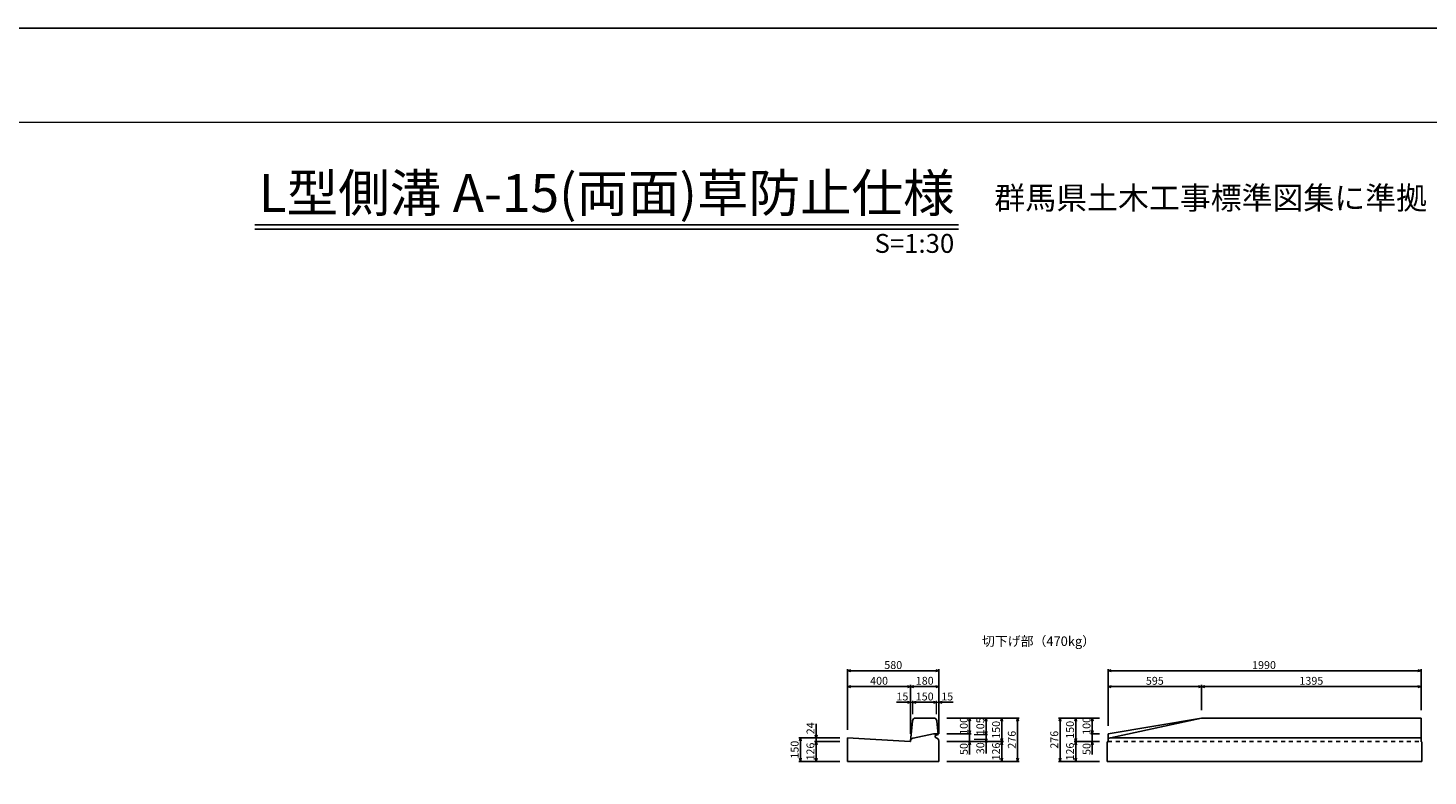
# Model space of a CAD drawing. Extents: x 0 to 25200, y 0 to 17820.
# Drawn here: x 8922 to 17821, y 13066 to 17820 of the extents above; entities that cross this region are included whole.
import ezdxf
from ezdxf.enums import TextEntityAlignment as Align

# ---------------------------------------------------------------- set-up
doc = ezdxf.new("R2010")
doc.units = 0
doc.header["$LTSCALE"] = 20
doc.header["$MEASUREMENT"] = 0
doc.linetypes.add('DASHED1', pattern=[2.5, 1.25, -1.25])
doc.layers.get('Defpoints').update_dxf_attribs({"color": 5, "linetype": 'CONTINUOUS'})
for name, color, linetype in [('DIM', 7, 'CONTINUOUS'), ('OUTLINE', 3, 'CONTINUOUS'), ('OUTLINE2', 4, 'CONTINUOUS'), ('TXT', 7, 'CONTINUOUS')]:
    doc.layers.add(name, color=color, linetype=linetype)
doc.layers.add('WAKU', color=3, linetype='CONTINUOUS', lineweight=13)
doc.styles.get("Standard").update_dxf_attribs({"font": 'MS Gothic.ttf'})

msp = doc.modelspace()

# ---------------------------------------------------------------- linework, layer by layer
at = {"layer": 'Defpoints', "linetype": 'Continuous'}
msp.add_lwpolyline([(0, 0), (25200, 0), (25200, 17820), (0, 17820)], close=True, dxfattribs=at)
at = {"layer": 'DIM', "linetype": 'Continuous'}
for p, q in [((14131.9, 13358.7), (14131.9, 13744.9)), ((14131.9, 13734.9), (14151.9, 13740.3)), ((14131.9, 13734.9), (14711.9, 13734.9)), ((14151.9, 13729.6), (14131.9, 13734.9)), ((14691.9, 13740.3), (14711.9, 13734.9)), ((14711.9, 13734.9), (14691.9, 13729.6)), ((14711.9, 13334.7), (14711.9, 13744.9)), ((15786.9, 13384.7), (15786.9, 13744.7)), ((15786.9, 13734.7), (15806.9, 13740.1)), ((15786.9, 13734.7), (17776.9, 13734.7)), ((15806.9, 13729.4), (15786.9, 13734.7)), ((17756.9, 13740.1), (17776.9, 13734.7)), ((17776.9, 13734.7), (17756.9, 13729.4)), ((17776.9, 13484.7), (17776.9, 13744.7)), ((14131.9, 13634.9), (14151.9, 13640.3)), ((14131.9, 13634.9), (14531.9, 13634.9)), ((14151.9, 13629.6), (14131.9, 13634.9)), ((14511.9, 13640.3), (14531.9, 13634.9)), ((14531.9, 13634.9), (14511.9, 13629.6)), ((14531.9, 13334.7), (14531.9, 13644.9)), ((14531.9, 13634.9), (14551.9, 13640.3)), ((14531.9, 13634.9), (14711.9, 13634.9)), ((14551.9, 13629.6), (14531.9, 13634.9)), ((14691.9, 13640.3), (14711.9, 13634.9)), ((14711.9, 13634.9), (14691.9, 13629.6)), ((15786.9, 13634.7), (15806.9, 13640.1)), ((15786.9, 13634.7), (16381.9, 13634.7)), ((15806.9, 13629.4), (15786.9, 13634.7)), ((16361.9, 13640.1), (16381.9, 13634.7)), ((16381.9, 13634.7), (16361.9, 13629.4)), ((16381.9, 13484.7), (16381.9, 13644.7)), ((16381.9, 13634.7), (16401.9, 13640.1)), ((16381.9, 13634.7), (17776.9, 13634.7)), ((16401.9, 13629.4), (16381.9, 13634.7)), ((17756.9, 13640.1), (17776.9, 13634.7)), ((17776.9, 13634.7), (17756.9, 13629.4)), ((13931.9, 13308.7), (13931.9, 13397.7)), ((14761.9, 13434.7), (15221.9, 13434.7)), ((14901.5, 13414.7), (14906.9, 13434.7)), ((14906.9, 13334.7), (14901.5, 13354.7)), ((14906.9, 13434.7), (14906.9, 13334.7)), ((14906.9, 13434.7), (14912.3, 13414.7)), ((14912.3, 13354.7), (14906.9, 13334.7)), ((15106.5, 13414.7), (15111.9, 13434.7)), ((15111.9, 13284.7), (15111.9, 13434.7)), ((15111.9, 13434.7), (15117.3, 13414.7)), ((15206.5, 13414.7), (15211.9, 13434.7)), ((15211.9, 13434.7), (15211.9, 13158.7)), ((15211.9, 13434.7), (15217.3, 13414.7)), ((15731.9, 13434.7), (15471.9, 13434.7)), ((15481.9, 13434.7), (15476.5, 13414.7)), ((15481.9, 13434.7), (15481.9, 13158.7)), ((15487.3, 13414.7), (15481.9, 13434.7)), ((15581.9, 13434.7), (15576.5, 13414.7)), ((15581.9, 13284.7), (15581.9, 13434.7)), ((15587.3, 13414.7), (15581.9, 13434.7)), ((15686.9, 13434.7), (15681.5, 13414.7)), ((15681.5, 13354.7), (15686.9, 13334.7)), ((15686.9, 13434.7), (15686.9, 13334.7)), ((15692.3, 13414.7), (15686.9, 13434.7)), ((15686.9, 13334.7), (15692.3, 13354.7)), ((14081.9, 13308.7), (13821.9, 13308.7)), ((13826.5, 13288.7), (13831.9, 13308.7)), ((13831.9, 13158.7), (13831.9, 13308.7)), ((13831.9, 13308.7), (13837.3, 13288.7)), ((14081.9, 13284.7), (13921.9, 13284.7)), ((13931.9, 13308.7), (13926.5, 13328.7)), ((13926.5, 13264.7), (13931.9, 13284.7)), ((13937.3, 13328.7), (13931.9, 13308.7)), ((13931.9, 13308.7), (13931.9, 13284.7)), ((13931.9, 13284.7), (13931.9, 13158.7)), ((13931.9, 13284.7), (13937.3, 13264.7)), ((14761.9, 13334.7), (14916.9, 13334.7)), ((14761.9, 13284.7), (15121.9, 13284.7)), ((14901.5, 13264.7), (14906.9, 13284.7)), ((14906.9, 13334.7), (14906.9, 13284.7)), ((14906.9, 13284.7), (14906.9, 13203)), ((14906.9, 13284.7), (14912.3, 13264.7)), ((15011.9, 13329.7), (15011.9, 13299.7)), ((15111.9, 13284.7), (15106.5, 13304.7)), ((15106.5, 13264.7), (15111.9, 13284.7)), ((15117.3, 13304.7), (15111.9, 13284.7)), ((15111.9, 13158.7), (15111.9, 13284.7)), ((15111.9, 13284.7), (15117.3, 13264.7)), ((15731.9, 13284.7), (15571.9, 13284.7)), ((15576.5, 13304.7), (15581.9, 13284.7)), ((15581.9, 13284.7), (15576.5, 13264.7)), ((15581.9, 13284.7), (15587.3, 13304.7)), ((15581.9, 13158.7), (15581.9, 13284.7)), ((15587.3, 13264.7), (15581.9, 13284.7)), ((15731.9, 13334.7), (15676.9, 13334.7)), ((15686.9, 13284.7), (15681.5, 13264.7)), ((15686.9, 13334.7), (15686.9, 13284.7)), ((15686.9, 13284.7), (15686.9, 13203)), ((15692.3, 13264.7), (15686.9, 13284.7)), ((13831.9, 13158.7), (13826.5, 13178.7)), ((13837.3, 13178.7), (13831.9, 13158.7)), ((13931.9, 13158.7), (13926.5, 13178.7)), ((13937.3, 13178.7), (13931.9, 13158.7)), ((15111.9, 13158.7), (15106.5, 13178.7)), ((15117.3, 13178.7), (15111.9, 13158.7)), ((15211.9, 13158.7), (15206.5, 13178.7)), ((15217.3, 13178.7), (15211.9, 13158.7)), ((15476.5, 13178.7), (15481.9, 13158.7)), ((15481.9, 13158.7), (15487.3, 13178.7)), ((15576.5, 13178.7), (15581.9, 13158.7)), ((15581.9, 13158.7), (15587.3, 13178.7)), ((14081.9, 13158.7), (13821.9, 13158.7)), ((14761.9, 13158.7), (15221.9, 13158.7)), ((15731.9, 13158.7), (15471.9, 13158.7))]:
    msp.add_line(p, q, dxfattribs=at)
at = {"layer": 'DIM', "linetype": 'Continuous', "lineweight": -2}
for p, q in [((14531.9, 13534.9), (14441.9, 13534.9)), ((14511.9, 13540.3), (14531.9, 13534.9)), ((14531.9, 13534.9), (14511.9, 13529.6)), ((14546.9, 13534.9), (14566.9, 13540.3)), ((14566.9, 13529.6), (14546.9, 13534.9)), ((14696.9, 13534.9), (14546.9, 13534.9)), ((14676.9, 13540.3), (14696.9, 13534.9)), ((14696.9, 13534.9), (14676.9, 13529.6)), ((14711.9, 13534.9), (14731.9, 13540.3)), ((14731.9, 13529.6), (14711.9, 13534.9)), ((14711.9, 13534.9), (14801.9, 13534.9)), ((15006.5, 13414.7), (15011.9, 13434.7)), ((15006.5, 13349.7), (15011.9, 13329.7)), ((15011.9, 13434.7), (15017.3, 13414.7)), ((15011.9, 13329.7), (15011.9, 13434.7)), ((15011.9, 13329.7), (15017.3, 13349.7)), ((15006.5, 13279.7), (15011.9, 13299.7)), ((15011.9, 13299.7), (15011.9, 13208.8)), ((15011.9, 13299.7), (15017.3, 13279.7))]:
    msp.add_line(p, q, dxfattribs=at)
at = {"layer": 'DIM', "linetype": 'Continuous', "lineweight": 13}
for p, q in [((14531.9, 13534.9), (14546.9, 13534.9)), ((14546.9, 13459.7), (14546.9, 13544.9)), ((14696.9, 13459.7), (14696.9, 13544.9)), ((14696.9, 13534.9), (14711.9, 13534.9)), ((14936.9, 13329.7), (15021.9, 13329.7)), ((14936.9, 13299.7), (15021.9, 13299.7))]:
    msp.add_line(p, q, dxfattribs=at)
at = {"layer": 'OUTLINE', "linetype": 'Continuous'}
for p, q in [((14545.1, 13416.7), (14532.2, 13287.6)), ((14678.8, 13434.7), (14565, 13434.7)), ((14707.4, 13329.7), (14698.7, 13416.7)), ((15786.9, 13334.7), (16381.9, 13434.7)), ((16381.9, 13434.7), (15803.8, 13308.4)), ((16381.9, 13434.7), (17776.9, 13434.7)), ((17776.9, 13434.7), (17776.9, 13283.7)), ((14131.9, 13158.7), (14131.9, 13308.7)), ((14529.1, 13284.9), (14131.9, 13308.7)), ((14529, 13284.9), (14529, 13284.9)), ((14529, 13284.9), (14529.5, 13284.9)), ((14529.5, 13284.9), (14530, 13285)), ((14530, 13285), (14530.5, 13285.2)), ((14530.5, 13285.2), (14531, 13285.5)), ((14531, 13285.5), (14531.4, 13285.8)), ((14531.4, 13285.8), (14531.7, 13286.2)), ((14531.7, 13286.2), (14531.9, 13286.7)), ((14531.9, 13286.7), (14532.1, 13287.2)), ((14532.1, 13287.2), (14532.2, 13287.6)), ((14532.4, 13290.2), (14532.2, 13287.6)), ((14532.5, 13291), (14532.4, 13290.2)), ((14533.3, 13294.4), (14532.5, 13291)), ((14534.7, 13297.6), (14533.3, 13294.4)), ((14536.6, 13300.5), (14534.7, 13297.6)), ((14539, 13303.1), (14536.6, 13300.5)), ((14541.8, 13305.2), (14539, 13303.1)), ((14544.9, 13306.7), (14541.8, 13305.2)), ((14548.2, 13307.7), (14544.9, 13306.7)), ((14676.9, 13334.7), (14548.2, 13307.7)), ((14548.2, 13307.7), (14548.2, 13307.7)), ((14706.9, 13334.7), (14676.9, 13334.7)), ((14688, 13322.8), (14707.4, 13329.7)), ((14688, 13322.8), (14689, 13312.8)), ((14710.4, 13299.9), (14689, 13312.8)), ((14711.9, 13284.7), (14710.4, 13299.9)), ((14711.9, 13158.7), (14711.9, 13284.7)), ((15781.9, 13283.7), (15786.9, 13283.7)), ((15781.9, 13158.7), (15781.9, 13283.7)), ((15786.9, 13283.7), (15786.9, 13334.7)), ((15786.9, 13304.7), (15803.8, 13308.4)), ((15803.8, 13308.4), (17776.9, 13308.4)), ((17776.9, 13283.7), (17781.9, 13283.7)), ((17781.9, 13158.7), (17781.9, 13283.7)), ((14711.9, 13158.7), (14131.9, 13158.7)), ((15781.9, 13158.7), (17781.9, 13158.7))]:
    msp.add_line(p, q, dxfattribs=at)
for centre, start, end in [((14565, 13414.7), 90, 174.28942), ((14678.8, 13414.7), 5.71056, 90)]:
    msp.add_arc(centre, 20, start, end, dxfattribs=at)
at = {"layer": 'OUTLINE2', "linetype": 'DASHED1'}
msp.add_line((15786.9, 13284.7), (17776.9, 13284.7), dxfattribs=at)
at = {"layer": 'TXT', "linetype": 'Continuous'}
for p, q in [((10363.9, 16570), (14836.1, 16570)), ((10363.9, 16541.2), (14836.1, 16541.2))]:
    msp.add_line(p, q, dxfattribs=at)
at = {"layer": 'WAKU', "linetype": 'Continuous'}
msp.add_lwpolyline([(600, 600), (24600, 600), (24600, 17220), (600, 17220)], close=True, dxfattribs=at)

# ---------------------------------------------------------------- texts
at = {"layer": 'DIM', "linetype": 'Continuous'}
for s, p in [('580', (14421.9, 13764.9)), ('1990', (16778.4, 13764.7)), ('400', (14331.9, 13664.9)), ('180', (14621.9, 13664.9)), ('595', (16084.4, 13664.7)), ('1395', (17079.4, 13664.7)), ('15', (14480.3, 13564.8)), ('150', (14621.9, 13564.9)), ('15', (14764.9, 13564.8))]:
    msp.add_text(s, height=50, dxfattribs=at).set_placement(p, align=Align.MIDDLE)
for s, p in [('100', (14876.9, 13384.7)), ('100', (15656.9, 13384.7)), ('24', (13902.4, 13369)), ('105', (14981.9, 13382.2)), ('150', (15081.9, 13359.7)), ('276', (15181.9, 13296.7)), ('276', (15451.9, 13296.7)), ('150', (15551.9, 13359.7)), ('150', (13801.9, 13233.7)), ('126', (13901.9, 13221.7)), ('50', (14877.1, 13237.8)), ('30', (14981.9, 13242.8)), ('126', (15081.9, 13221.7)), ('126', (15551.9, 13221.7)), ('50', (15657.1, 13237.8))]:
    msp.add_text(s, height=50, rotation=90, dxfattribs=at).set_placement(p, align=Align.MIDDLE)
at = {"layer": 'TXT'}
for s, height, p in [('L型側溝 A-15(両面)草防止仕様', 240, (12600, 16740)), ('切下げ部（470kg）', 60, (15345.4, 13915.3))]:
    msp.add_text(s, height=height, dxfattribs=at).set_placement(p, align=Align.MIDDLE)
msp.add_text('群馬県土木工事標準図集に準拠', height=144, dxfattribs=at).set_placement((15064.6, 16740), align=Align.MIDDLE_LEFT)
msp.add_text('S=1:30', height=120, dxfattribs=at).set_placement((14809.4, 16451), align=Align.MIDDLE_RIGHT)

doc.saveas('drawing.dxf')
